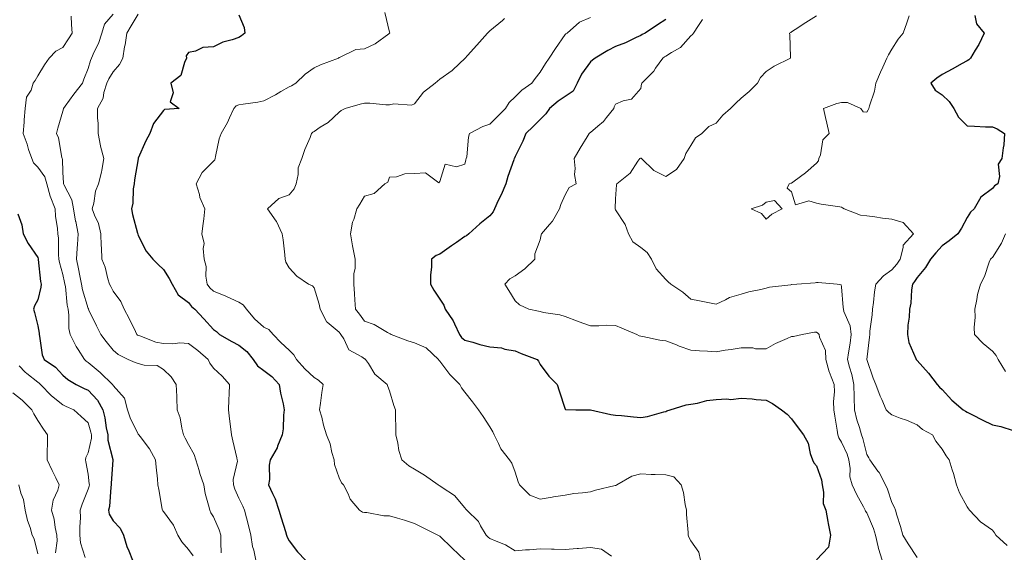
# Model space of a CAD drawing. Units: millimetres. Extents: x 1905 to 3057, y 1666 to 2314.
# Drawn here: x 2437 to 2516, y 2165 to 2207 of the extents above; entities that cross this region are included whole.
import ezdxf

# ---------------------------------------------------------------- set-up
doc = ezdxf.new("R2010")
doc.units = ezdxf.units.MM
doc.layers.add('trift_c20', color=253, linetype='Continuous', lineweight=30)
doc.layers.add('trift_c5', color=253, linetype='Continuous', lineweight=13)

msp = doc.modelspace()

# ---------------------------------------------------------------- linework, layer by layer
at = {"layer": 'trift_c20'}
for points in [[(2454.864, 2207.378), (2455.295, 2206.367), (2455.336, 2205.936), (2455.082, 2205.718), (2454.864, 2205.594), (2454.329, 2205.401), (2453.599, 2205.201), (2452.864, 2204.851), (2452.015, 2204.785), (2451.424, 2204.496), (2450.864, 2204.399), (2450.688, 2204.112), (2450.695, 2203.936), (2450.529, 2203.601), (2450.239, 2202.561), (2449.465, 2201.936), (2449.635, 2201.165), (2449.399, 2200.471), (2450.121, 2199.936), (2448.944, 2199.856), (2448.864, 2199.781), (2448.079, 2198.721), (2447.787, 2197.936), (2447.46, 2197.34), (2446.864, 2195.978), (2446.854, 2195.946), (2446.855, 2195.936), (2446.854, 2195.926), (2446.565, 2194.235), (2446.536, 2193.936), (2446.468, 2193.54), (2446.416, 2192.384), (2446.311, 2191.936), (2446.399, 2191.471), (2446.812, 2189.988), (2446.823, 2189.936), (2446.834, 2189.906), (2446.864, 2189.821), (2447.503, 2188.575), (2448.014, 2187.936), (2448.433, 2187.506), (2448.864, 2187.108), (2449.313, 2186.386), (2449.562, 2185.936), (2450.025, 2185.097), (2450.864, 2184.481), (2451.091, 2184.164), (2451.358, 2183.936), (2452.092, 2183.164), (2452.864, 2182.33), (2453.086, 2182.158), (2453.333, 2181.936), (2454.307, 2181.379), (2454.864, 2181.088), (2455.501, 2180.574), (2455.997, 2179.936), (2456.359, 2179.431), (2456.864, 2179.046), (2457.501, 2178.573), (2458.092, 2177.936), (2458.182, 2177.255), (2458.401, 2176.399), (2458.478, 2175.936), (2458.424, 2175.496), (2458.4, 2174.4), (2458.329, 2173.936), (2457.957, 2173.029), (2457.912, 2172.887), (2457.372, 2171.936), (2457.274, 2171.526), (2457.31, 2170.382), (2457.241, 2169.936), (2457.553, 2169.247), (2457.774, 2168.846), (2458.06, 2167.936), (2458.236, 2167.309), (2458.576, 2166.224), (2458.661, 2165.936), (2458.717, 2165.79), (2458.864, 2165.501), (2459.526, 2164.599), (2460.167, 2163.936)], [(2488.864, 2207.006), (2488.199, 2206.601), (2487.215, 2205.936), (2486.985, 2205.815), (2486.864, 2205.732), (2486.503, 2205.575), (2485.642, 2205.158), (2484.864, 2204.875), (2484.239, 2204.561), (2483.237, 2203.936), (2483.034, 2203.766), (2482.864, 2203.644), (2482.145, 2202.655), (2481.816, 2201.936), (2481.499, 2201.301), (2480.864, 2200.875), (2480.294, 2200.506), (2479.614, 2199.936), (2479.309, 2199.491), (2478.864, 2199.058), (2478.308, 2198.491), (2477.709, 2197.936), (2477.473, 2197.327), (2476.864, 2196.115), (2476.816, 2195.984), (2476.802, 2195.936), (2476.776, 2195.848), (2476.276, 2194.524), (2476.131, 2193.936), (2475.743, 2193.057), (2475.524, 2192.596), (2475.218, 2191.936), (2475.11, 2191.69), (2474.864, 2191.373), (2474.067, 2190.733), (2473.172, 2189.936), (2473.008, 2189.792), (2472.864, 2189.724), (2472.189, 2189.261), (2471.802, 2188.998), (2470.864, 2188.334), (2470.589, 2188.211), (2470.206, 2187.936), (2470.213, 2187.286), (2470.119, 2186.681), (2470.125, 2185.936), (2470.381, 2185.453), (2470.864, 2184.735), (2471.186, 2184.258), (2471.286, 2183.936), (2471.938, 2183.01), (2472.038, 2182.762), (2472.446, 2181.936), (2472.607, 2181.679), (2472.864, 2181.465), (2473.496, 2181.304), (2474.054, 2181.126), (2474.864, 2180.952), (2475.785, 2180.857), (2476.039, 2180.761), (2476.864, 2180.62), (2477.347, 2180.419), (2478.618, 2179.936), (2478.725, 2179.797), (2478.864, 2179.548), (2479.545, 2178.617), (2480.212, 2177.936), (2480.378, 2177.45), (2480.864, 2175.973), (2480.885, 2175.957), (2481.706, 2175.936), (2482.856, 2175.928), (2482.864, 2175.928), (2482.874, 2175.926), (2484.488, 2175.56), (2484.864, 2175.498), (2485.339, 2175.461), (2486.293, 2175.365), (2486.864, 2175.323), (2487.405, 2175.395), (2488.702, 2175.774), (2488.864, 2175.802), (2488.95, 2175.851), (2489.221, 2175.936), (2490.479, 2176.321), (2490.864, 2176.375), (2491.38, 2176.452), (2492.141, 2176.659), (2492.864, 2176.74), (2493.728, 2176.801), (2494.047, 2176.754), (2494.864, 2176.846), (2495.732, 2176.804), (2496.058, 2176.742), (2496.864, 2176.691), (2497.364, 2176.436), (2498.066, 2175.936), (2498.517, 2175.589), (2498.864, 2175.213), (2499.41, 2174.482), (2499.84, 2173.936), (2500.2, 2173.273), (2500.358, 2172.442), (2500.531, 2171.936), (2500.638, 2171.71), (2500.864, 2171.467), (2501.263, 2170.335), (2501.308, 2169.936), (2501.425, 2169.375), (2501.398, 2168.47), (2501.604, 2167.936), (2501.768, 2167.032), (2501.796, 2166.868), (2501.97, 2165.936), (2501.821, 2164.979), (2500.864, 2163.969)], [(2513.464, 2207.336), (2513.603, 2206.675), (2514.217, 2205.936), (2513.786, 2205.014), (2513.507, 2204.579), (2513.126, 2203.936), (2512.995, 2203.805), (2512.864, 2203.728), (2512.407, 2203.479), (2511.705, 2203.095), (2510.864, 2202.642), (2510.445, 2202.355), (2509.975, 2201.936), (2510.321, 2201.394), (2510.864, 2201.015), (2511.424, 2200.496), (2511.795, 2199.936), (2512.176, 2199.249), (2512.864, 2198.536), (2513.448, 2198.52), (2514.323, 2198.477), (2514.864, 2198.462), (2515.247, 2198.32), (2515.837, 2197.936), (2515.766, 2197.035), (2515.716, 2196.788), (2515.631, 2195.936), (2515.319, 2195.481), (2515.428, 2194.5), (2515.289, 2193.936), (2515.026, 2193.774), (2514.864, 2193.55), (2513.943, 2192.857), (2513.412, 2191.936), (2513.132, 2191.668), (2512.864, 2191.256), (2512.408, 2190.392), (2512.107, 2189.936), (2511.423, 2189.377), (2510.864, 2188.981), (2510.373, 2188.427), (2509.936, 2187.936), (2509.542, 2187.258), (2508.864, 2186.477), (2508.664, 2186.136), (2508.499, 2185.936), (2508.424, 2185.496), (2508.367, 2184.433), (2508.255, 2183.936), (2508.231, 2183.304), (2508.14, 2182.66), (2508.118, 2181.936), (2508.219, 2181.292), (2508.777, 2180.024), (2508.799, 2179.936), (2508.827, 2179.9), (2508.864, 2179.864), (2509.775, 2178.847), (2510.47, 2177.936), (2510.659, 2177.731), (2510.864, 2177.531), (2511.628, 2176.701), (2512.546, 2175.936), (2512.733, 2175.806), (2512.864, 2175.73), (2513.278, 2175.522), (2514.05, 2175.122), (2514.864, 2174.741), (2515.531, 2174.603), (2516.522, 2174.279)], [(2437.269, 2191.531), (2437.598, 2190.67), (2437.685, 2189.936), (2438.104, 2189.176), (2438.864, 2188.067), (2438.891, 2187.964), (2438.894, 2187.936), (2438.901, 2187.899), (2439.079, 2186.152), (2439.125, 2185.936), (2439.115, 2185.685), (2438.864, 2184.687), (2438.604, 2184.196), (2438.528, 2183.936), (2438.599, 2183.671), (2438.864, 2182.61), (2438.959, 2182.031), (2438.967, 2181.936), (2439.006, 2181.794), (2439.222, 2180.294), (2439.365, 2179.936), (2440.261, 2179.334), (2440.864, 2178.693), (2441.264, 2178.336), (2441.913, 2177.936), (2442.552, 2177.624), (2442.864, 2177.487), (2443.619, 2176.691), (2444.044, 2175.936), (2444.204, 2175.276), (2444.318, 2174.482), (2444.431, 2173.936), (2444.436, 2173.509), (2444.836, 2171.964), (2444.837, 2171.91), (2444.712, 2170.089), (2444.716, 2169.936), (2444.683, 2169.755), (2444.568, 2168.232), (2444.498, 2167.936), (2444.553, 2167.625), (2444.864, 2167.092), (2445.43, 2166.502), (2445.688, 2165.936), (2445.964, 2165.036), (2446.118, 2164.682), (2446.397, 2163.936)]]:
    msp.add_lwpolyline(points, dxfattribs=at)
at = {"layer": 'trift_c5'}
for points in [[(2441.51, 2207.29), (2441.558, 2206.63), (2441.598, 2205.936), (2441.314, 2205.486), (2440.864, 2204.787), (2440.305, 2204.495), (2439.76, 2203.936), (2439.389, 2203.411), (2438.864, 2202.52), (2438.648, 2202.152), (2438.493, 2201.936), (2438.323, 2201.395), (2437.958, 2200.842), (2437.864, 2199.936), (2437.787, 2199.013), (2437.77, 2198.842), (2437.692, 2197.936), (2438.01, 2197.082), (2438.134, 2196.666), (2438.378, 2195.936), (2438.519, 2195.591), (2438.864, 2195.267), (2439.422, 2194.494), (2439.578, 2193.936), (2439.857, 2192.943), (2439.859, 2192.931), (2440.242, 2191.936), (2440.277, 2191.349), (2440.434, 2190.366), (2440.465, 2189.936), (2440.517, 2189.589), (2440.507, 2188.293), (2440.548, 2187.936), (2440.595, 2187.667), (2440.864, 2186.706), (2440.995, 2186.067), (2441.022, 2185.936), (2441.056, 2185.744), (2441.197, 2184.269), (2441.27, 2183.936), (2441.338, 2183.462), (2441.343, 2182.415), (2441.438, 2181.936), (2441.906, 2180.978), (2442.082, 2180.718), (2442.575, 2179.936), (2442.726, 2179.799), (2442.864, 2179.707), (2443.824, 2178.896), (2444.822, 2177.936), (2444.842, 2177.914), (2444.864, 2177.867), (2445.777, 2176.849), (2446.006, 2175.936), (2446.227, 2175.299), (2446.864, 2173.986), (2446.887, 2173.959), (2446.902, 2173.936), (2447.009, 2173.791), (2447.755, 2172.827), (2448.238, 2171.936), (2448.289, 2171.362), (2448.386, 2170.414), (2448.429, 2169.936), (2448.495, 2169.567), (2448.777, 2168.023), (2448.793, 2167.936), (2448.814, 2167.886), (2448.864, 2167.831), (2449.66, 2166.732), (2450.019, 2165.936), (2450.329, 2165.402), (2450.864, 2164.811), (2451.23, 2164.302)], [(2444.864, 2207.443), (2444.163, 2206.637), (2443.965, 2205.936), (2443.692, 2205.109), (2443.359, 2204.431), (2443.15, 2203.936), (2443.048, 2203.752), (2442.864, 2203.103), (2442.537, 2202.263), (2442.409, 2201.936), (2441.725, 2201.075), (2441.028, 2200.101), (2440.909, 2199.936), (2440.907, 2199.893), (2440.864, 2199.713), (2440.447, 2198.353), (2440.363, 2197.936), (2440.507, 2197.579), (2440.785, 2196.015), (2440.808, 2195.936), (2440.829, 2195.901), (2440.864, 2194.851), (2440.911, 2193.983), (2440.906, 2193.936), (2440.927, 2193.873), (2441.579, 2192.652), (2441.707, 2191.936), (2441.875, 2190.948), (2441.883, 2190.917), (2442.074, 2189.936), (2442.019, 2189.091), (2441.986, 2188.814), (2441.934, 2187.936), (2442.092, 2187.164), (2442.206, 2186.594), (2442.34, 2185.936), (2442.419, 2185.492), (2442.864, 2183.996), (2442.886, 2183.958), (2442.897, 2183.936), (2442.928, 2183.872), (2443.533, 2182.605), (2443.868, 2181.936), (2444.301, 2181.374), (2444.864, 2180.679), (2445.254, 2180.326), (2446.07, 2179.936), (2446.626, 2179.698), (2446.864, 2179.614), (2447.32, 2179.48), (2448.37, 2179.442), (2448.864, 2179.13), (2449.478, 2178.551), (2449.888, 2177.936), (2449.926, 2176.999), (2449.929, 2176.871), (2449.966, 2175.936), (2450.21, 2175.283), (2450.333, 2174.467), (2450.475, 2173.936), (2450.595, 2173.667), (2450.864, 2173.174), (2451.305, 2172.378), (2451.44, 2171.936), (2451.699, 2171.101), (2451.775, 2170.847), (2452.069, 2169.936), (2452.199, 2169.271), (2452.463, 2168.338), (2452.553, 2167.936), (2452.649, 2167.721), (2452.864, 2167.39), (2453.299, 2166.372), (2453.424, 2165.936), (2453.432, 2165.368), (2453.463, 2164.535)], [(2446.864, 2207.439), (2446.289, 2206.511), (2445.944, 2205.936), (2445.808, 2204.992), (2445.774, 2204.846), (2445.62, 2203.936), (2445.376, 2203.424), (2444.864, 2202.853), (2444.508, 2202.292), (2444.369, 2201.936), (2444.13, 2201.202), (2444.055, 2200.746), (2443.626, 2199.936), (2443.624, 2199.176), (2443.669, 2198.741), (2443.667, 2197.936), (2443.857, 2196.943), (2443.858, 2196.93), (2444.126, 2195.936), (2443.955, 2195.028), (2443.945, 2194.855), (2443.708, 2193.936), (2443.466, 2193.334), (2443.322, 2192.394), (2443.193, 2191.936), (2443.372, 2191.428), (2443.687, 2190.76), (2443.886, 2189.936), (2443.905, 2188.977), (2443.936, 2188.864), (2443.966, 2187.936), (2444.226, 2187.299), (2444.431, 2186.369), (2444.566, 2185.936), (2444.672, 2185.744), (2444.864, 2185.372), (2445.469, 2184.542), (2445.726, 2183.936), (2446.131, 2183.203), (2446.628, 2182.172), (2446.747, 2181.936), (2446.808, 2181.88), (2446.864, 2181.848), (2446.982, 2181.818), (2448.251, 2181.323), (2448.864, 2181.217), (2449.625, 2181.175), (2450.179, 2181.251), (2450.864, 2181.195), (2451.591, 2180.663), (2452.433, 2179.936), (2452.571, 2179.643), (2452.864, 2179.248), (2453.53, 2178.602), (2454.119, 2177.936), (2454.094, 2177.166), (2454.059, 2176.741), (2454.036, 2175.936), (2454.126, 2175.198), (2454.192, 2174.608), (2454.273, 2173.936), (2454.381, 2173.453), (2454.714, 2172.087), (2454.748, 2171.936), (2454.757, 2171.829), (2454.42, 2170.38), (2454.44, 2169.936), (2454.538, 2169.611), (2454.864, 2168.876), (2455.179, 2168.251), (2455.331, 2167.936), (2455.485, 2167.315), (2455.631, 2166.703), (2455.825, 2165.936), (2455.954, 2165.026), (2456.05, 2164.75), (2456.217, 2163.936)], [(2466.492, 2207.565), (2466.864, 2206.008), (2466.878, 2205.95), (2466.879, 2205.936), (2466.872, 2205.928), (2466.864, 2205.918), (2466.807, 2205.879), (2465.716, 2205.084), (2464.864, 2204.677), (2464.173, 2204.627), (2462.942, 2204.014), (2462.864, 2204.001), (2462.831, 2203.969), (2462.794, 2203.936), (2461.383, 2203.417), (2460.864, 2203.166), (2460.141, 2202.659), (2459.409, 2201.936), (2459.056, 2201.744), (2458.864, 2201.662), (2458.204, 2201.276), (2457.781, 2201.019), (2456.864, 2200.538), (2456.372, 2200.428), (2455.203, 2200.275), (2454.864, 2200.21), (2454.658, 2200.142), (2454.459, 2199.936), (2454.121, 2199.193), (2453.978, 2198.822), (2453.458, 2197.936), (2453.301, 2197.499), (2453.022, 2196.094), (2452.977, 2195.936), (2452.951, 2195.849), (2452.864, 2195.74), (2451.958, 2194.842), (2451.459, 2193.936), (2451.728, 2193.072), (2451.772, 2192.844), (2452.172, 2191.936), (2452.073, 2191.146), (2452.028, 2190.772), (2451.923, 2189.936), (2452.105, 2189.177), (2452.016, 2188.784), (2452.108, 2187.936), (2452.259, 2187.331), (2452.24, 2186.56), (2452.34, 2185.936), (2452.567, 2185.639), (2452.864, 2185.378), (2453.821, 2184.979), (2453.883, 2184.955), (2454.864, 2184.499), (2455.216, 2184.289), (2455.475, 2183.936), (2456.108, 2183.18), (2456.864, 2182.515), (2457.263, 2182.335), (2457.594, 2181.936), (2458.214, 2181.286), (2458.864, 2180.672), (2459.235, 2180.307), (2459.459, 2179.936), (2460.129, 2179.201), (2460.864, 2178.505), (2461.218, 2178.29), (2461.593, 2177.936), (2461.489, 2177.312), (2461.383, 2176.455), (2461.302, 2175.936), (2461.467, 2175.334), (2461.621, 2174.694), (2461.846, 2173.936), (2462.131, 2173.204), (2462.286, 2172.514), (2462.464, 2171.936), (2462.483, 2171.556), (2462.864, 2170.514), (2463.037, 2170.109), (2463.21, 2169.936), (2463.578, 2169.222), (2463.741, 2168.813), (2464.484, 2167.936), (2464.707, 2167.779), (2464.864, 2167.748), (2465.052, 2167.748), (2466.419, 2167.492), (2466.864, 2167.491), (2467.509, 2167.291), (2468.05, 2167.123), (2468.864, 2166.87), (2469.486, 2166.559), (2470.703, 2165.936), (2470.808, 2165.88), (2470.864, 2165.853), (2471.842, 2164.915), (2472.859, 2163.936)], [(2476.027, 2207.099), (2475.853, 2206.947), (2474.864, 2206.107), (2474.776, 2206.024), (2474.672, 2205.936), (2473.819, 2204.981), (2473.075, 2204.147), (2472.876, 2203.924), (2472.864, 2203.911), (2472.44, 2203.512), (2471.849, 2202.951), (2470.864, 2202.261), (2470.697, 2202.103), (2470.489, 2201.936), (2469.566, 2201.234), (2468.864, 2200.287), (2468.608, 2200.192), (2467.217, 2200.29), (2466.864, 2200.222), (2466.584, 2200.216), (2465.291, 2200.363), (2464.864, 2200.355), (2464.529, 2200.271), (2463.341, 2199.936), (2463.019, 2199.781), (2462.864, 2199.636), (2461.977, 2198.823), (2461.356, 2198.429), (2460.864, 2198.093), (2460.77, 2198.03), (2460.663, 2197.936), (2460.536, 2197.608), (2460.127, 2196.673), (2459.883, 2195.936), (2459.605, 2195.195), (2459.589, 2194.661), (2459.426, 2193.936), (2459.282, 2193.518), (2458.864, 2193.041), (2458.041, 2192.759), (2457.157, 2191.936), (2457.839, 2190.961), (2457.86, 2190.933), (2458.318, 2189.936), (2458.391, 2189.463), (2458.52, 2188.28), (2458.569, 2187.936), (2458.615, 2187.688), (2458.864, 2187.232), (2459.488, 2186.56), (2460.418, 2185.936), (2460.727, 2185.799), (2460.864, 2185.644), (2461.267, 2184.339), (2461.341, 2183.936), (2461.851, 2182.949), (2461.857, 2182.929), (2461.903, 2182.897), (2462.864, 2182.114), (2462.941, 2182.013), (2462.997, 2181.936), (2463.228, 2181.572), (2463.625, 2180.697), (2464.664, 2180.136), (2464.864, 2179.997), (2464.905, 2179.977), (2464.965, 2179.936), (2465.189, 2179.612), (2465.7, 2178.773), (2466.666, 2177.936), (2466.723, 2177.795), (2466.864, 2177.428), (2467.196, 2176.268), (2467.334, 2175.936), (2467.352, 2175.448), (2467.362, 2174.434), (2467.381, 2173.936), (2467.536, 2173.264), (2467.608, 2172.68), (2467.833, 2171.936), (2468.392, 2171.464), (2468.864, 2171.209), (2469.651, 2170.723), (2470.746, 2169.936), (2470.828, 2169.9), (2470.864, 2169.882), (2471.059, 2169.741), (2472.033, 2169.105), (2472.864, 2168.114), (2472.946, 2168.018), (2473.022, 2167.936), (2473.957, 2167.029), (2474.117, 2166.683), (2474.55, 2165.936), (2474.71, 2165.782), (2474.864, 2165.672), (2475.349, 2165.451), (2476.093, 2165.165), (2476.864, 2164.704), (2477.694, 2164.766), (2478.018, 2164.782), (2478.864, 2164.849), (2479.762, 2164.835), (2479.981, 2164.82), (2480.864, 2164.804), (2481.802, 2164.874), (2481.918, 2164.882), (2482.864, 2164.954), (2483.741, 2164.813), (2484.532, 2164.268)], [(2482.864, 2207.182), (2481.995, 2206.805), (2480.997, 2205.936), (2480.915, 2205.885), (2480.864, 2205.81), (2480.085, 2204.715), (2479.564, 2203.936), (2479.297, 2203.503), (2478.864, 2202.832), (2478.471, 2202.329), (2478.194, 2201.936), (2477.409, 2201.391), (2476.864, 2200.849), (2476.39, 2200.41), (2476.098, 2199.936), (2475.483, 2199.317), (2474.864, 2198.669), (2474.304, 2198.496), (2473.239, 2197.936), (2473.145, 2197.655), (2473.013, 2196.086), (2472.979, 2195.936), (2472.952, 2195.848), (2472.864, 2195.489), (2472.208, 2195.28), (2471.301, 2195.499), (2470.864, 2194.105), (2470.796, 2194.004), (2469.738, 2194.811), (2468.864, 2194.745), (2468.078, 2194.722), (2467.425, 2194.497), (2466.864, 2194.466), (2466.73, 2194.07), (2466.488, 2193.936), (2465.64, 2193.16), (2464.864, 2192.936), (2464.495, 2192.305), (2464.257, 2191.936), (2464.022, 2191.094), (2463.931, 2190.869), (2463.748, 2189.936), (2463.919, 2188.991), (2463.954, 2188.847), (2464.136, 2187.936), (2464.131, 2187.203), (2464.037, 2186.763), (2464.034, 2185.936), (2464.087, 2185.159), (2464.112, 2184.688), (2464.162, 2183.936), (2464.464, 2183.537), (2464.864, 2182.993), (2465.638, 2182.711), (2466.717, 2182.083), (2466.864, 2182.009), (2466.917, 2181.989), (2466.984, 2181.936), (2468.336, 2181.408), (2468.864, 2181.259), (2469.794, 2180.866), (2470.775, 2179.936), (2470.803, 2179.875), (2470.864, 2179.788), (2471.665, 2178.738), (2472.452, 2177.936), (2472.61, 2177.682), (2472.864, 2177.323), (2473.482, 2176.554), (2473.962, 2175.936), (2474.309, 2175.382), (2474.864, 2174.582), (2475.099, 2174.171), (2475.196, 2173.936), (2475.554, 2173.246), (2475.738, 2172.81), (2476.419, 2171.936), (2476.594, 2171.666), (2476.864, 2170.961), (2477.116, 2170.189), (2477.216, 2169.936), (2478.041, 2169.113), (2478.864, 2168.815), (2479.826, 2168.974), (2479.913, 2168.985), (2480.864, 2169.132), (2481.554, 2169.246), (2482.229, 2169.301), (2482.864, 2169.392), (2483.279, 2169.521), (2484.824, 2169.896), (2484.864, 2169.907), (2484.891, 2169.909), (2484.953, 2169.936), (2486.166, 2170.634), (2486.864, 2170.828), (2487.71, 2170.783), (2488.02, 2170.78), (2488.864, 2170.739), (2489.507, 2170.58), (2490.098, 2169.936), (2490.263, 2169.335), (2490.412, 2168.388), (2490.516, 2167.936), (2490.524, 2167.596), (2490.642, 2166.158), (2490.648, 2165.936), (2490.709, 2165.781), (2490.864, 2165.492), (2491.503, 2164.575), (2491.628, 2163.936)], [(2491.786, 2207.014), (2491.47, 2206.543), (2491.063, 2205.936), (2490.991, 2205.81), (2490.864, 2205.729), (2490.021, 2204.779), (2489.314, 2204.386), (2488.864, 2204.094), (2488.763, 2204.037), (2488.623, 2203.936), (2488.056, 2203.128), (2487.905, 2202.895), (2486.946, 2201.936), (2486.919, 2201.881), (2486.864, 2201.534), (2486.142, 2200.658), (2485.477, 2200.55), (2484.864, 2200.284), (2484.751, 2200.049), (2484.716, 2199.936), (2484.129, 2199.201), (2483.9, 2198.9), (2483.446, 2198.518), (2482.864, 2198.013), (2482.815, 2197.986), (2482.756, 2197.936), (2482.594, 2197.666), (2482.044, 2196.756), (2481.565, 2195.936), (2481.645, 2195.155), (2481.6, 2194.672), (2481.717, 2193.936), (2481.159, 2193.642), (2480.864, 2193.053), (2480.518, 2192.282), (2480.405, 2191.936), (2479.848, 2190.952), (2479.604, 2190.676), (2478.973, 2189.936), (2478.949, 2189.851), (2478.864, 2189.457), (2478.442, 2188.358), (2478.44, 2187.936), (2477.643, 2187.157), (2476.864, 2186.585), (2476.433, 2186.367), (2476.046, 2185.936), (2476.367, 2185.439), (2476.864, 2184.615), (2477.215, 2184.287), (2477.959, 2183.936), (2478.724, 2183.796), (2478.864, 2183.745), (2479.116, 2183.684), (2480.429, 2183.501), (2480.864, 2183.363), (2481.823, 2182.977), (2481.879, 2182.951), (2482.864, 2182.624), (2483.536, 2182.608), (2484.14, 2182.66), (2484.864, 2182.646), (2485.368, 2182.441), (2486.563, 2181.936), (2486.753, 2181.825), (2486.864, 2181.792), (2487.031, 2181.769), (2488.4, 2181.472), (2488.864, 2181.417), (2489.704, 2181.096), (2489.93, 2181.002), (2490.864, 2180.683), (2491.547, 2180.619), (2492.192, 2180.609), (2492.864, 2180.555), (2493.598, 2180.67), (2494.07, 2180.73), (2494.864, 2180.864), (2495.786, 2180.858), (2496.006, 2180.794), (2496.864, 2180.784), (2497.596, 2181.204), (2498.527, 2181.6), (2498.864, 2181.759), (2499.025, 2181.775), (2499.729, 2181.936), (2500.696, 2182.104), (2500.864, 2182.11), (2500.964, 2182.036), (2501.081, 2181.936), (2501.1, 2181.7), (2501.572, 2180.644), (2501.597, 2179.936), (2501.874, 2178.946), (2501.892, 2178.908), (2502.269, 2177.936), (2502.294, 2177.366), (2502.224, 2176.576), (2502.246, 2175.936), (2502.334, 2175.406), (2502.504, 2174.296), (2502.562, 2173.936), (2502.63, 2173.702), (2502.864, 2173.356), (2503.307, 2172.38), (2503.447, 2171.936), (2503.554, 2171.246), (2503.522, 2170.594), (2503.69, 2169.936), (2504.081, 2169.153), (2504.608, 2168.192), (2504.745, 2167.936), (2504.775, 2167.847), (2504.864, 2167.726), (2505.405, 2166.478), (2505.561, 2165.936), (2505.783, 2165.017), (2505.805, 2164.877), (2506.091, 2163.936)], [(2500.864, 2207.315), (2500.013, 2206.787), (2499.152, 2206.224), (2498.864, 2206.038), (2498.814, 2205.986), (2498.719, 2205.936), (2498.736, 2205.809), (2498.791, 2204.009), (2498.8, 2203.936), (2497.504, 2203.296), (2496.864, 2202.879), (2496.395, 2202.405), (2496.155, 2201.936), (2495.506, 2201.294), (2494.864, 2200.746), (2494.445, 2200.355), (2494.002, 2199.936), (2493.403, 2199.397), (2492.864, 2198.759), (2492.301, 2198.499), (2491.727, 2197.936), (2491.218, 2197.582), (2490.864, 2196.976), (2490.449, 2196.351), (2490.313, 2195.936), (2489.728, 2195.072), (2488.864, 2194.511), (2487.906, 2194.978), (2486.937, 2195.936), (2486.902, 2195.975), (2486.864, 2195.981), (2486.837, 2195.963), (2486.807, 2195.936), (2486.648, 2195.72), (2486.022, 2194.778), (2484.954, 2193.936), (2484.949, 2193.852), (2484.864, 2192.73), (2484.844, 2191.956), (2484.823, 2191.936), (2484.839, 2191.911), (2484.864, 2191.863), (2485.623, 2190.695), (2485.895, 2189.936), (2486.23, 2189.302), (2486.864, 2188.85), (2487.379, 2188.451), (2487.716, 2187.936), (2488.084, 2187.156), (2488.864, 2186.303), (2489.056, 2186.128), (2489.275, 2185.936), (2490.213, 2185.286), (2490.864, 2184.732), (2491.538, 2184.61), (2492.353, 2184.447), (2492.864, 2184.351), (2493.615, 2184.688), (2493.934, 2184.866), (2494.864, 2185.143), (2495.472, 2185.329), (2496.439, 2185.511), (2496.864, 2185.62), (2497.113, 2185.687), (2498.817, 2185.889), (2498.864, 2185.899), (2498.901, 2185.899), (2499.307, 2185.936), (2500.753, 2186.047), (2500.864, 2186.057), (2500.993, 2186.066), (2502.511, 2185.936), (2502.814, 2185.886), (2502.864, 2185.722), (2502.998, 2184.07), (2502.999, 2183.936), (2503.041, 2183.759), (2503.539, 2182.612), (2503.634, 2181.936), (2503.553, 2181.247), (2503.402, 2180.475), (2503.33, 2179.936), (2503.483, 2179.317), (2503.668, 2178.74), (2503.831, 2177.936), (2503.859, 2176.941), (2503.859, 2176.931), (2503.892, 2175.936), (2504.065, 2175.137), (2504.281, 2174.519), (2504.438, 2173.936), (2504.558, 2173.63), (2504.864, 2172.365), (2505.036, 2172.108), (2505.112, 2171.936), (2505.752, 2171.048), (2505.849, 2170.921), (2506.351, 2169.936), (2506.519, 2169.592), (2506.864, 2168.554), (2507.081, 2168.154), (2507.145, 2167.936), (2507.263, 2167.537), (2507.563, 2166.635), (2507.748, 2165.936), (2508.17, 2165.243), (2508.864, 2164.157)], [(2508.242, 2207.314), (2508.052, 2206.749), (2507.759, 2205.936), (2507.356, 2205.444), (2506.864, 2204.652), (2506.593, 2204.207), (2506.47, 2203.936), (2506.149, 2203.222), (2505.969, 2202.832), (2505.587, 2201.936), (2505.486, 2201.314), (2505.076, 2200.148), (2505.028, 2199.936), (2504.98, 2199.82), (2504.864, 2199.638), (2504.586, 2199.658), (2504.396, 2199.936), (2503.341, 2200.413), (2502.864, 2200.412), (2502.477, 2200.323), (2501.42, 2199.936), (2501.58, 2199.22), (2501.693, 2198.765), (2501.867, 2197.936), (2501.373, 2197.427), (2501.174, 2196.246), (2501.047, 2195.936), (2501.032, 2195.768), (2500.864, 2195.584), (2499.988, 2194.812), (2499.071, 2194.144), (2498.864, 2193.988), (2498.821, 2193.979), (2498.682, 2193.936), (2498.518, 2193.59), (2498.864, 2193.291), (2499.179, 2192.252), (2500.24, 2192.56), (2500.864, 2192.375), (2501.228, 2192.3), (2502.717, 2192.083), (2502.864, 2192.055), (2502.931, 2192.003), (2503.064, 2191.936), (2504.362, 2191.434), (2504.864, 2191.371), (2505.514, 2191.286), (2506.126, 2191.198), (2506.864, 2191.105), (2507.769, 2190.841), (2508.598, 2189.936), (2507.751, 2189.05), (2507.773, 2188.845), (2507.516, 2187.936), (2507.263, 2187.537), (2506.864, 2187.067), (2506.194, 2186.606), (2505.597, 2185.936), (2505.469, 2185.332), (2505.402, 2184.474), (2505.31, 2183.936), (2505.296, 2183.504), (2505.115, 2182.187), (2505.105, 2181.936), (2505.087, 2181.713), (2504.872, 2179.944), (2504.871, 2179.936), (2504.875, 2179.925), (2505.366, 2178.438), (2505.589, 2177.936), (2505.939, 2177.012), (2506.062, 2176.738), (2506.399, 2175.936), (2506.632, 2175.705), (2506.864, 2175.518), (2507.534, 2175.266), (2508.04, 2175.112), (2508.864, 2174.72), (2509.295, 2174.367), (2510.088, 2173.936), (2510.359, 2173.431), (2510.864, 2172.789), (2511.181, 2172.254), (2511.425, 2171.936), (2511.663, 2171.137), (2511.766, 2170.839), (2512.002, 2169.936), (2512.238, 2169.31), (2512.864, 2168.197), (2512.969, 2168.041), (2513.047, 2167.936), (2513.929, 2167.001), (2514.864, 2166.337), (2515.04, 2166.113), (2515.135, 2165.936), (2516.053, 2165.126)], [(2515.897, 2189.936), (2515.588, 2189.213), (2514.864, 2188.071), (2514.799, 2188.001), (2514.711, 2187.936), (2514.608, 2187.68), (2514.243, 2186.557), (2513.914, 2185.936), (2513.676, 2185.124), (2513.634, 2184.706), (2513.466, 2183.936), (2513.486, 2183.314), (2513.412, 2182.484), (2513.434, 2181.936), (2514.128, 2181.2), (2514.864, 2180.607), (2515.171, 2180.243), (2515.331, 2179.936), (2515.911, 2178.984)], [(2437.377, 2179.423), (2437.845, 2178.917), (2437.991, 2178.809), (2438.864, 2178.133), (2438.978, 2178.051), (2439.087, 2177.936), (2439.964, 2177.036), (2440.864, 2176.31), (2441.118, 2176.19), (2441.728, 2175.936), (2442.326, 2175.398), (2442.864, 2174.884), (2443.085, 2174.157), (2443.131, 2173.936), (2443.134, 2173.666), (2442.864, 2172.489), (2442.684, 2172.116), (2442.655, 2171.936), (2442.698, 2171.77), (2442.864, 2170.792), (2442.964, 2170.036), (2442.966, 2169.936), (2442.951, 2169.85), (2442.864, 2169.592), (2442.402, 2168.397), (2442.236, 2167.936), (2442.255, 2167.327), (2442.201, 2166.599), (2442.217, 2165.936), (2442.251, 2165.323), (2442.646, 2164.154)], [(2436.864, 2177.27), (2437.617, 2176.689), (2438.4, 2175.936), (2438.541, 2175.614), (2438.864, 2175.068), (2439.317, 2174.389), (2439.644, 2173.936), (2439.645, 2173.155), (2439.614, 2172.686), (2439.616, 2171.936), (2440.017, 2171.089), (2440.303, 2170.497), (2440.572, 2169.936), (2440.453, 2169.525), (2440.084, 2168.716), (2439.943, 2167.936), (2440.153, 2167.225), (2440.244, 2166.556), (2440.386, 2165.936), (2440.404, 2165.476), (2440.276, 2164.524)], [(2437.355, 2169.936), (2437.519, 2169.281), (2437.714, 2168.787), (2437.858, 2167.936), (2438.038, 2167.111), (2438.246, 2166.554), (2438.42, 2165.936), (2438.565, 2165.637), (2438.864, 2164.46)]]:
    msp.add_lwpolyline(points, dxfattribs=at)
msp.add_lwpolyline([(2496.864, 2191.12), (2497.296, 2191.504), (2498.118, 2191.936), (2497.515, 2192.588), (2496.864, 2192.459), (2496.567, 2192.233), (2495.667, 2191.936), (2496.478, 2191.551)], close=True, dxfattribs=at)

doc.saveas('drawing.dxf')
